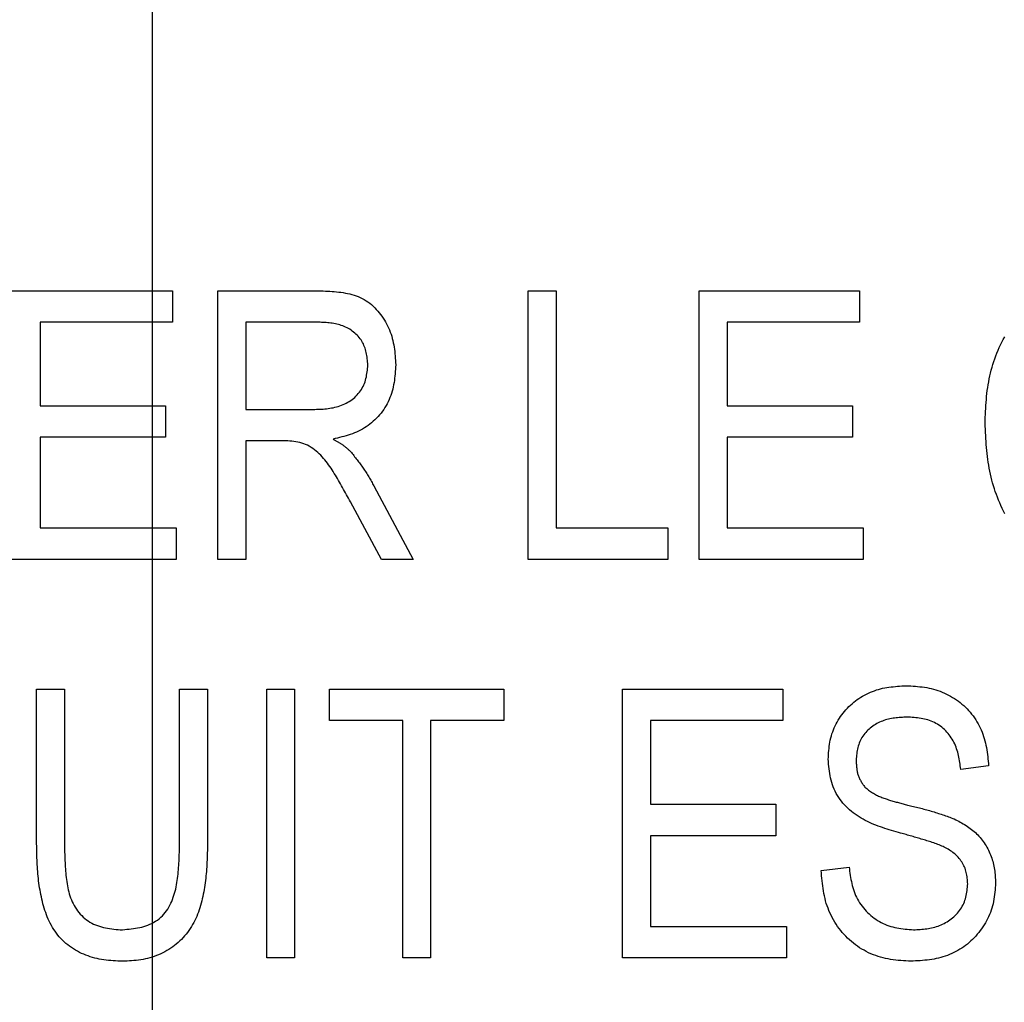
# Model space of a CAD drawing. Extents: x 0.5 to 90, y 0.5 to 58.1.
# Drawn here: x 69 to 69.3, y 44.1 to 44.4 of the extents above; entities that cross this region are included whole.
import ezdxf

# ---------------------------------------------------------------- set-up
doc = ezdxf.new("R2010")
doc.units = 0
doc.header["$LTSCALE"] = 2.666667
doc.linetypes.add('CENTER', pattern=[0.4, 0.25, -0.05, 0.05, -0.05])
doc.linetypes.add('CENTERX2', pattern=[0.8, 0.5, -0.1, 0.1, -0.1])
doc.layers.get('0').update_dxf_attribs({"linetype": 'CONTINUOUS'})
doc.layers.add('001-CENTER-LINE-RED', color=1, linetype='CENTER')

msp = doc.modelspace()

# ---------------------------------------------------------------- linework, layer by layer
at = {"color": 7, "linetype": 'CONTINUOUS'}
for p, q in [((68.95998, 44.28391), (69.0083, 44.28391)), ((69.0083, 44.28391), (69.0083, 44.27446)), ((69.02196, 44.20302), (69.02196, 44.28391)), ((69.02196, 44.28391), (69.05167, 44.28391)), ((69.11546, 44.20302), (69.11546, 44.28391)), ((69.11546, 44.28391), (69.12386, 44.28391)), ((69.12386, 44.28391), (69.12386, 44.21248)), ((69.16693, 44.20302), (69.16693, 44.28391)), ((69.16693, 44.28391), (69.21526, 44.28391)), ((69.21526, 44.28391), (69.21526, 44.27446)), ((69.0083, 44.27446), (68.96838, 44.27446)), ((68.96838, 44.27446), (68.96838, 44.24925)), ((69.03036, 44.27446), (69.03036, 44.24819)), ((69.05226, 44.27446), (69.03036, 44.27446)), ((69.17534, 44.27446), (69.17534, 44.24925)), ((69.21526, 44.27446), (69.17534, 44.27446)), ((68.96838, 44.24925), (69.0062, 44.24925)), ((69.0062, 44.24925), (69.0062, 44.23979)), ((69.03036, 44.24819), (69.05008, 44.24819)), ((69.17534, 44.24925), (69.21316, 44.24925)), ((69.21316, 44.24925), (69.21316, 44.23979)), ((69.0062, 44.23979), (68.96838, 44.23979)), ((68.96838, 44.23979), (68.96838, 44.21248)), ((69.03036, 44.23874), (69.03036, 44.20302)), ((69.04108, 44.23874), (69.03036, 44.23874)), ((69.17534, 44.23979), (69.17534, 44.21248)), ((69.21316, 44.23979), (69.17534, 44.23979)), ((69.06895, 44.22513), (69.08079, 44.20302)), ((69.07124, 44.20302), (69.0619, 44.22032)), ((68.96838, 44.21248), (69.00935, 44.21248)), ((69.00935, 44.21248), (69.00935, 44.20302)), ((69.12386, 44.21248), (69.15748, 44.21248)), ((69.15748, 44.21248), (69.15748, 44.20302)), ((69.17534, 44.21248), (69.21631, 44.21248)), ((69.21631, 44.21248), (69.21631, 44.20302)), ((69.00935, 44.20302), (68.95998, 44.20302)), ((69.03036, 44.20302), (69.02196, 44.20302)), ((69.08079, 44.20302), (69.07124, 44.20302)), ((69.15748, 44.20302), (69.11546, 44.20302)), ((69.21631, 44.20302), (69.16693, 44.20302)), ((68.96733, 44.11736), (68.96733, 44.16391)), ((68.96733, 44.16391), (68.97573, 44.16391)), ((68.97573, 44.16391), (68.97573, 44.11731)), ((69.0104, 44.16391), (69.01881, 44.16391)), ((69.0104, 44.11731), (69.0104, 44.16391)), ((69.01881, 44.16391), (69.01881, 44.11736)), ((69.03667, 44.08302), (69.03667, 44.16391)), ((69.03667, 44.16391), (69.04507, 44.16391)), ((69.04507, 44.16391), (69.04507, 44.08302)), ((69.05558, 44.15446), (69.05558, 44.16391)), ((69.05558, 44.16391), (69.1081, 44.16391)), ((69.1081, 44.16391), (69.1081, 44.15446)), ((69.14382, 44.08302), (69.14382, 44.16391)), ((69.14382, 44.16391), (69.19215, 44.16391)), ((69.19215, 44.16391), (69.19215, 44.15446)), ((69.07764, 44.15446), (69.05558, 44.15446)), ((69.07764, 44.08302), (69.07764, 44.15446)), ((69.1081, 44.15446), (69.08604, 44.15446)), ((69.08604, 44.15446), (69.08604, 44.08302)), ((69.15223, 44.15446), (69.15223, 44.12925)), ((69.19215, 44.15446), (69.15223, 44.15446)), ((69.25413, 44.1408), (69.24572, 44.13975)), ((69.15223, 44.12925), (69.19005, 44.12925)), ((69.19005, 44.12925), (69.19005, 44.11979)), ((69.19005, 44.11979), (69.15223, 44.11979)), ((69.15223, 44.11979), (69.15223, 44.09248)), ((69.2037, 44.10929), (69.21211, 44.11034)), ((69.15223, 44.09248), (69.1932, 44.09248)), ((69.1932, 44.09248), (69.1932, 44.08302)), ((69.04507, 44.08302), (69.03667, 44.08302)), ((69.08604, 44.08302), (69.07764, 44.08302)), ((69.1932, 44.08302), (69.14382, 44.08302))]:
    msp.add_line(p, q, dxfattribs=at)
for points in [[(69.05167, 44.28391), (69.05234, 44.2839), (69.053, 44.28388), (69.05367, 44.28386), (69.05434, 44.28383), (69.055, 44.2838), (69.05567, 44.28377), (69.05634, 44.28372), (69.057, 44.28367), (69.05767, 44.28361), (69.05834, 44.28354), (69.05901, 44.28346), (69.05968, 44.28336), (69.06034, 44.28325), (69.06101, 44.28312), (69.06166, 44.28297), (69.06232, 44.28281), (69.06296, 44.28262), (69.06359, 44.28241), (69.06422, 44.28217), (69.06483, 44.28191), (69.06543, 44.28161), (69.06601, 44.28129), (69.06658, 44.28094), (69.06714, 44.28056), (69.06767, 44.28016), (69.06819, 44.27974), (69.0687, 44.27929), (69.06919, 44.27882), (69.06966, 44.27833), (69.07011, 44.27783), (69.07055, 44.27731), (69.07096, 44.27678), (69.07136, 44.27623), (69.07175, 44.27567), (69.07211, 44.2751), (69.07245, 44.27452), (69.07278, 44.27393), (69.07308, 44.27333), (69.07336, 44.27272), (69.07363, 44.27211), (69.07387, 44.27148), (69.0741, 44.27085), (69.0743, 44.27022), (69.07448, 44.26957), (69.07464, 44.26893), (69.07478, 44.26828), (69.07491, 44.26762), (69.07502, 44.26696), (69.07511, 44.2663), (69.0752, 44.26564), (69.07527, 44.26497), (69.07533, 44.26431), (69.07539, 44.26364), (69.07544, 44.26297), (69.07549, 44.26229), (69.07554, 44.26162)], [(69.06713, 44.26157), (69.06709, 44.26204), (69.06704, 44.26251), (69.06699, 44.26298), (69.06694, 44.26345), (69.06688, 44.26392), (69.06681, 44.26438), (69.06673, 44.26484), (69.06664, 44.26529), (69.06654, 44.26574), (69.06642, 44.26619), (69.06628, 44.26662), (69.06613, 44.26706), (69.06596, 44.26748), (69.06577, 44.2679), (69.06555, 44.26831), (69.06532, 44.26871), (69.06506, 44.2691), (69.06479, 44.26948), (69.0645, 44.26985), (69.06419, 44.27021), (69.06387, 44.27055), (69.06353, 44.27088), (69.06318, 44.2712), (69.06281, 44.2715), (69.06244, 44.27179), (69.06205, 44.27206), (69.06166, 44.27231), (69.06125, 44.27255), (69.06084, 44.27276), (69.06042, 44.27297), (69.05999, 44.27315), (69.05956, 44.27332), (69.05912, 44.27348), (69.05868, 44.27362), (69.05823, 44.27375), (69.05778, 44.27386), (69.05733, 44.27396), (69.05687, 44.27405), (69.05642, 44.27412), (69.05596, 44.27418), (69.0555, 44.27424), (69.05504, 44.27429), (69.05458, 44.27433), (69.05411, 44.27436), (69.05365, 44.27439), (69.05319, 44.27441), (69.05272, 44.27444), (69.05226, 44.27446)], [(69.25308, 44.24401), (69.25311, 44.24491), (69.25314, 44.24581), (69.25318, 44.2467), (69.25322, 44.2476), (69.25327, 44.2485), (69.25332, 44.2494), (69.25338, 44.25029), (69.25345, 44.25119), (69.25353, 44.25208), (69.25363, 44.25297), (69.25373, 44.25386), (69.25386, 44.25475), (69.25399, 44.25564), (69.25415, 44.25652), (69.25432, 44.2574), (69.25451, 44.25828), (69.25471, 44.25915), (69.25494, 44.26003), (69.25518, 44.26089), (69.25543, 44.26176), (69.25571, 44.26261), (69.256, 44.26347), (69.25631, 44.26431), (69.25663, 44.26515), (69.25698, 44.26599), (69.25734, 44.26681), (69.25772, 44.26763), (69.25812, 44.26844), (69.25854, 44.26924), (69.25898, 44.27002)], [(69.05008, 44.24819), (69.05059, 44.2482), (69.05111, 44.24821), (69.05162, 44.24822), (69.05213, 44.24824), (69.05265, 44.24826), (69.05316, 44.24828), (69.05367, 44.24831), (69.05418, 44.24835), (69.05469, 44.2484), (69.0552, 44.24846), (69.05571, 44.24853), (69.05621, 44.24862), (69.05672, 44.24871), (69.05722, 44.24883), (69.05772, 44.24896), (69.05822, 44.2491), (69.05871, 44.24926), (69.0592, 44.24944), (69.05968, 44.24963), (69.06015, 44.24985), (69.06062, 44.25007), (69.06107, 44.25032), (69.06152, 44.25058), (69.06195, 44.25087), (69.06237, 44.25117), (69.06278, 44.25148), (69.06317, 44.25182), (69.06355, 44.25218), (69.06391, 44.25255), (69.06425, 44.25294), (69.06458, 44.25335), (69.06488, 44.25377), (69.06517, 44.2542), (69.06543, 44.25464), (69.06568, 44.2551), (69.0659, 44.25556), (69.0661, 44.25604), (69.06627, 44.25652), (69.06642, 44.257), (69.06655, 44.2575), (69.06667, 44.258), (69.06676, 44.2585), (69.06685, 44.25901), (69.06692, 44.25951), (69.06698, 44.26003), (69.06703, 44.26054), (69.06708, 44.26106), (69.06713, 44.26157)], [(69.07554, 44.26162), (69.07549, 44.26095), (69.07544, 44.26027), (69.07538, 44.2596), (69.07532, 44.25892), (69.07526, 44.25825), (69.07518, 44.25758), (69.0751, 44.25692), (69.075, 44.25625), (69.07488, 44.2556), (69.07475, 44.25494), (69.0746, 44.25429), (69.07443, 44.25364), (69.07424, 44.25301), (69.07403, 44.25237), (69.07379, 44.25174), (69.07353, 44.25113), (69.07325, 44.25051), (69.07294, 44.24991), (69.07261, 44.24932), (69.07226, 44.24874), (69.07189, 44.24817), (69.0715, 44.24762), (69.07109, 44.24708), (69.07066, 44.24655), (69.07022, 44.24604), (69.06975, 44.24555), (69.06927, 44.24507), (69.06877, 44.24461), (69.06826, 44.24417), (69.06773, 44.24375), (69.06719, 44.24335), (69.06663, 44.24296), (69.06607, 44.2426), (69.06549, 44.24226), (69.0649, 44.24193), (69.0643, 44.24163), (69.06369, 44.24135), (69.06308, 44.24109), (69.06245, 44.24085), (69.06182, 44.24063), (69.06119, 44.24042), (69.06054, 44.24023), (69.0599, 44.24005), (69.05925, 44.23988), (69.0586, 44.23972), (69.05794, 44.23957), (69.05728, 44.23941), (69.05663, 44.23927)], [(69.25906, 44.21676), (69.25864, 44.21756), (69.25824, 44.21838), (69.25785, 44.2192), (69.25747, 44.22004), (69.25712, 44.22088), (69.25678, 44.22172), (69.25646, 44.22257), (69.25615, 44.22343), (69.25586, 44.2243), (69.25559, 44.22516), (69.25534, 44.22604), (69.2551, 44.22692), (69.25488, 44.2278), (69.25467, 44.22868), (69.25448, 44.22957), (69.25431, 44.23046), (69.25416, 44.23135), (69.25402, 44.23225), (69.25389, 44.23314), (69.25378, 44.23404), (69.25368, 44.23494), (69.25359, 44.23585), (69.25351, 44.23675), (69.25344, 44.23765), (69.25337, 44.23856), (69.25331, 44.23947), (69.25326, 44.24037), (69.25321, 44.24128), (69.25316, 44.24219), (69.25312, 44.2431), (69.25308, 44.24401)], [(69.0619, 44.22032), (69.0616, 44.22086), (69.0613, 44.22141), (69.061, 44.22195), (69.06071, 44.22249), (69.06041, 44.22303), (69.06011, 44.22357), (69.05981, 44.22411), (69.0595, 44.22465), (69.0592, 44.22519), (69.0589, 44.22573), (69.05859, 44.22626), (69.05828, 44.2268), (69.05797, 44.22733), (69.05765, 44.22787), (69.05734, 44.2284), (69.05702, 44.22893), (69.05669, 44.22945), (69.05636, 44.22998), (69.05602, 44.23049), (69.05567, 44.231), (69.05531, 44.23151), (69.05495, 44.23201), (69.05457, 44.2325), (69.05418, 44.23298), (69.05378, 44.23345), (69.05336, 44.23392), (69.05293, 44.23437), (69.05248, 44.23481), (69.05202, 44.23523), (69.05154, 44.23564), (69.05105, 44.23603), (69.05054, 44.2364), (69.05002, 44.23675), (69.04949, 44.23707), (69.04894, 44.23737), (69.04838, 44.23763), (69.04782, 44.23786), (69.04724, 44.23806), (69.04665, 44.23822), (69.04605, 44.23836), (69.04545, 44.23846), (69.04484, 44.23855), (69.04422, 44.23861), (69.0436, 44.23866), (69.04297, 44.23869), (69.04234, 44.23871), (69.04171, 44.23873), (69.04108, 44.23874)], [(69.05663, 44.23927), (69.05681, 44.23917), (69.05699, 44.23907), (69.05716, 44.23897), (69.05734, 44.23887), (69.05752, 44.23877), (69.0577, 44.23867), (69.05788, 44.23857), (69.05805, 44.23846), (69.05823, 44.23836), (69.0584, 44.23826), (69.05858, 44.23815), (69.05875, 44.23804), (69.05892, 44.23793), (69.05909, 44.23782), (69.05926, 44.23771), (69.05942, 44.23759), (69.05959, 44.23747), (69.05975, 44.23735), (69.05992, 44.23723), (69.06008, 44.23711), (69.06023, 44.23698), (69.06039, 44.23685), (69.06055, 44.23672), (69.0607, 44.23659), (69.06086, 44.23645), (69.06101, 44.23632), (69.06116, 44.23618), (69.06131, 44.23604), (69.06146, 44.23591), (69.06161, 44.23577), (69.06176, 44.23563), (69.06191, 44.23549)], [(69.06191, 44.23549), (69.06216, 44.23518), (69.0624, 44.23488), (69.06265, 44.23457), (69.06289, 44.23426), (69.06314, 44.23395), (69.06338, 44.23365), (69.06362, 44.23334), (69.06386, 44.23303), (69.0641, 44.23272), (69.06434, 44.2324), (69.06457, 44.23209), (69.06481, 44.23178), (69.06504, 44.23146), (69.06527, 44.23114), (69.06549, 44.23082), (69.06572, 44.2305), (69.06594, 44.23018), (69.06615, 44.22985), (69.06637, 44.22952), (69.06658, 44.22919), (69.06679, 44.22886), (69.06699, 44.22853), (69.06719, 44.22819), (69.0674, 44.22786), (69.06759, 44.22752), (69.06779, 44.22718), (69.06799, 44.22684), (69.06818, 44.2265), (69.06838, 44.22616), (69.06857, 44.22582), (69.06876, 44.22547), (69.06895, 44.22513)], [(69.2058, 44.1428), (69.20585, 44.14345), (69.20589, 44.1441), (69.20594, 44.14475), (69.20599, 44.1454), (69.20605, 44.14605), (69.20613, 44.14669), (69.20622, 44.14733), (69.20632, 44.14797), (69.20644, 44.1486), (69.20658, 44.14923), (69.20675, 44.14985), (69.20694, 44.15047), (69.20715, 44.15108), (69.20738, 44.15169), (69.20763, 44.15229), (69.20791, 44.15288), (69.2082, 44.15346), (69.20851, 44.15403), (69.20884, 44.15459), (69.20919, 44.15515), (69.20955, 44.15569), (69.20993, 44.15622), (69.21032, 44.15673), (69.21073, 44.15724), (69.21116, 44.15773), (69.2116, 44.1582), (69.21205, 44.15867), (69.21252, 44.15912), (69.213, 44.15955), (69.2135, 44.15997), (69.21401, 44.16037), (69.21453, 44.16076), (69.21507, 44.16113), (69.21561, 44.16148), (69.21617, 44.16182), (69.21674, 44.16214), (69.21732, 44.16244), (69.21791, 44.16273), (69.2185, 44.16299), (69.2191, 44.16324), (69.21971, 44.16346), (69.22033, 44.16367), (69.22095, 44.16386), (69.22157, 44.16403), (69.2222, 44.16418), (69.22283, 44.16431), (69.22347, 44.16442), (69.22411, 44.16452), (69.22475, 44.1646), (69.22539, 44.16467), (69.22603, 44.16474), (69.22668, 44.16479), (69.22733, 44.16484), (69.22798, 44.16489), (69.22863, 44.16493), (69.22928, 44.16496)], [(69.22928, 44.16496), (69.22997, 44.16493), (69.23067, 44.16489), (69.23136, 44.16484), (69.23206, 44.16479), (69.23275, 44.16473), (69.23344, 44.16466), (69.23413, 44.16458), (69.23482, 44.16449), (69.2355, 44.16438), (69.23618, 44.16425), (69.23686, 44.16409), (69.23753, 44.16392), (69.2382, 44.16373), (69.23886, 44.16351), (69.23952, 44.16328), (69.24016, 44.16302), (69.24081, 44.16275), (69.24144, 44.16245), (69.24206, 44.16214), (69.24267, 44.16181), (69.24328, 44.16145), (69.24387, 44.16108), (69.24445, 44.1607), (69.24501, 44.16029), (69.24556, 44.15986), (69.2461, 44.15942), (69.24663, 44.15896), (69.24714, 44.15849), (69.24763, 44.158), (69.24811, 44.15749), (69.24857, 44.15696), (69.24901, 44.15642), (69.24943, 44.15587), (69.24984, 44.1553), (69.25023, 44.15472), (69.2506, 44.15412), (69.25095, 44.15352), (69.25128, 44.1529), (69.25159, 44.15228), (69.25188, 44.15164), (69.25215, 44.151), (69.2524, 44.15035), (69.25263, 44.14969), (69.25283, 44.14903), (69.25302, 44.14836), (69.25318, 44.14769), (69.25333, 44.14701), (69.25346, 44.14633), (69.25357, 44.14565), (69.25367, 44.14496), (69.25377, 44.14427), (69.25385, 44.14358), (69.25393, 44.14289), (69.254, 44.14219), (69.25406, 44.1415), (69.25413, 44.1408)], [(69.22956, 44.15551), (69.22908, 44.15548), (69.22861, 44.15546), (69.22814, 44.15543), (69.22767, 44.1554), (69.2272, 44.15536), (69.22673, 44.15532), (69.22626, 44.15527), (69.2258, 44.15521), (69.22533, 44.15515), (69.22487, 44.15507), (69.22441, 44.15498), (69.22395, 44.15488), (69.2235, 44.15477), (69.22305, 44.15464), (69.2226, 44.15449), (69.22216, 44.15433), (69.22172, 44.15415), (69.22129, 44.15396), (69.22086, 44.15376), (69.22044, 44.15353), (69.22003, 44.1533), (69.21963, 44.15305), (69.21924, 44.15278), (69.21885, 44.1525), (69.21848, 44.15221), (69.21812, 44.1519), (69.21777, 44.15157), (69.21744, 44.15123), (69.21711, 44.15088), (69.21681, 44.15052), (69.21652, 44.15014), (69.21624, 44.14976), (69.21598, 44.14936), (69.21574, 44.14895), (69.21552, 44.14853), (69.21532, 44.14811), (69.21514, 44.14768), (69.21499, 44.14724), (69.21485, 44.14679), (69.21473, 44.14634), (69.21463, 44.14589), (69.21454, 44.14543), (69.21447, 44.14496), (69.2144, 44.14449), (69.21435, 44.14402), (69.2143, 44.14355), (69.21425, 44.14308), (69.21421, 44.14261)], [(69.24572, 44.13975), (69.24566, 44.14028), (69.24559, 44.1408), (69.24551, 44.14133), (69.24543, 44.14185), (69.24535, 44.14238), (69.24526, 44.1429), (69.24516, 44.14342), (69.24506, 44.14393), (69.24494, 44.14445), (69.24481, 44.14496), (69.24466, 44.14546), (69.2445, 44.14596), (69.24433, 44.14646), (69.24413, 44.14695), (69.24392, 44.14744), (69.24369, 44.14792), (69.24344, 44.14839), (69.24317, 44.14885), (69.24289, 44.1493), (69.24259, 44.14974), (69.24227, 44.15017), (69.24194, 44.15059), (69.24159, 44.15099), (69.24122, 44.15138), (69.24084, 44.15175), (69.24044, 44.15211), (69.24003, 44.15245), (69.23961, 44.15277), (69.23917, 44.15307), (69.23872, 44.15335), (69.23826, 44.15361), (69.23778, 44.15386), (69.2373, 44.15408), (69.23681, 44.15429), (69.23632, 44.15447), (69.23581, 44.15464), (69.23531, 44.15479), (69.2348, 44.15492), (69.23428, 44.15503), (69.23376, 44.15512), (69.23324, 44.1552), (69.23272, 44.15527), (69.2322, 44.15533), (69.23167, 44.15537), (69.23114, 44.15541), (69.23061, 44.15545), (69.23009, 44.15548), (69.22956, 44.15551)], [(69.22762, 44.12058), (69.22694, 44.12077), (69.22626, 44.12096), (69.22558, 44.12116), (69.2249, 44.12136), (69.22422, 44.12156), (69.22354, 44.12177), (69.22287, 44.12198), (69.2222, 44.12221), (69.22153, 44.12244), (69.22086, 44.12268), (69.2202, 44.12293), (69.21955, 44.1232), (69.21889, 44.12347), (69.21825, 44.12377), (69.2176, 44.12407), (69.21697, 44.1244), (69.21634, 44.12473), (69.21572, 44.12509), (69.21511, 44.12546), (69.21452, 44.12585), (69.21393, 44.12625), (69.21336, 44.12667), (69.2128, 44.12711), (69.21226, 44.12757), (69.21173, 44.12805), (69.21122, 44.12855), (69.21073, 44.12907), (69.21026, 44.1296), (69.20981, 44.13016), (69.20938, 44.13073), (69.20898, 44.13132), (69.2086, 44.13193), (69.20824, 44.13254), (69.20791, 44.13318), (69.20761, 44.13382), (69.20733, 44.13447), (69.20708, 44.13514), (69.20687, 44.13581), (69.20668, 44.13649), (69.20652, 44.13717), (69.20638, 44.13786), (69.20626, 44.13856), (69.20616, 44.13926), (69.20607, 44.13996), (69.20599, 44.14067), (69.20592, 44.14138), (69.20586, 44.14209), (69.2058, 44.1428)], [(69.21421, 44.14261), (69.21422, 44.14233), (69.21423, 44.14205), (69.21425, 44.14177), (69.21426, 44.14149), (69.21428, 44.14121), (69.2143, 44.14093), (69.21433, 44.14065), (69.21435, 44.14038), (69.21438, 44.1401), (69.21442, 44.13983), (69.21446, 44.13956), (69.21451, 44.13929), (69.21456, 44.13902), (69.21462, 44.13876), (69.21468, 44.13849), (69.21476, 44.13823), (69.21484, 44.13798), (69.21493, 44.13772), (69.21503, 44.13747), (69.21514, 44.13723), (69.21525, 44.13698), (69.21537, 44.13674), (69.2155, 44.1365), (69.21564, 44.13626), (69.21578, 44.13602), (69.21592, 44.13579), (69.21607, 44.13555), (69.21622, 44.13532), (69.21638, 44.13509), (69.21654, 44.13486), (69.21669, 44.13463), (69.21685, 44.1344)], [(69.21685, 44.1344), (69.21713, 44.13418), (69.21741, 44.13397), (69.21769, 44.13376), (69.21798, 44.13354), (69.21826, 44.13334), (69.21855, 44.13313), (69.21884, 44.13293), (69.21913, 44.13274), (69.21943, 44.13255), (69.21973, 44.13237), (69.22003, 44.1322), (69.22034, 44.13203), (69.22065, 44.13188), (69.22097, 44.13173), (69.22129, 44.13159), (69.22162, 44.13145), (69.22195, 44.13132), (69.22228, 44.1312), (69.22261, 44.13108), (69.22294, 44.13096), (69.22328, 44.13085), (69.22361, 44.13074), (69.22395, 44.13063), (69.22429, 44.13053), (69.22462, 44.13042), (69.22496, 44.13032), (69.2253, 44.13022), (69.22564, 44.13012), (69.22598, 44.13003), (69.22631, 44.12993), (69.22665, 44.12984), (69.22699, 44.12974), (69.22733, 44.12965), (69.22767, 44.12956), (69.22801, 44.12947), (69.22835, 44.12938), (69.22869, 44.12929), (69.22903, 44.1292), (69.22936, 44.12911), (69.2297, 44.12902)], [(69.2297, 44.12902), (69.23015, 44.12891), (69.2306, 44.1288), (69.23104, 44.1287), (69.23149, 44.12859), (69.23194, 44.12848), (69.23238, 44.12838), (69.23283, 44.12827), (69.23327, 44.12816), (69.23372, 44.12804), (69.23416, 44.12793), (69.2346, 44.12781), (69.23505, 44.1277), (69.23549, 44.12758), (69.23593, 44.12745), (69.23637, 44.12733), (69.23681, 44.1272), (69.23725, 44.12707), (69.23769, 44.12694), (69.23813, 44.1268), (69.23856, 44.12666), (69.239, 44.12652), (69.23943, 44.12638), (69.23987, 44.12623), (69.2403, 44.12608), (69.24073, 44.12593), (69.24117, 44.12578), (69.2416, 44.12563), (69.24203, 44.12547), (69.24246, 44.12532), (69.24289, 44.12516), (69.24332, 44.125), (69.24376, 44.12485)], [(69.24376, 44.12485), (69.24421, 44.12461), (69.24466, 44.12437), (69.24511, 44.12412), (69.24556, 44.12388), (69.24601, 44.12363), (69.24645, 44.12337), (69.24689, 44.12311), (69.24732, 44.12285), (69.24775, 44.12257), (69.24817, 44.12229), (69.24858, 44.122), (69.24899, 44.12169), (69.24939, 44.12138), (69.24977, 44.12105), (69.25015, 44.12071), (69.25052, 44.12036), (69.25088, 44.12), (69.25123, 44.11963), (69.25156, 44.11924), (69.25189, 44.11885), (69.25221, 44.11845), (69.25251, 44.11803), (69.25281, 44.11761), (69.25309, 44.11718), (69.25336, 44.11675), (69.25362, 44.1163), (69.25387, 44.11586), (69.2541, 44.1154), (69.25432, 44.11494), (69.25453, 44.11447), (69.25473, 44.114), (69.25491, 44.11352), (69.25509, 44.11304), (69.25524, 44.11256), (69.25539, 44.11207), (69.25552, 44.11158), (69.25563, 44.11109), (69.25574, 44.11059), (69.25582, 44.11009), (69.2559, 44.10959), (69.25596, 44.10908), (69.25602, 44.10858), (69.25607, 44.10807), (69.25611, 44.10756), (69.25614, 44.10706), (69.25617, 44.10655), (69.2562, 44.10604), (69.25623, 44.10553)], [(69.24783, 44.10528), (69.2478, 44.10571), (69.24777, 44.10615), (69.24774, 44.10658), (69.2477, 44.10701), (69.24765, 44.10744), (69.24758, 44.10787), (69.24751, 44.1083), (69.24741, 44.10872), (69.2473, 44.10914), (69.24717, 44.10955), (69.24702, 44.10996), (69.24686, 44.11036), (69.24668, 44.11075), (69.24648, 44.11114), (69.24626, 44.11152), (69.24603, 44.11189), (69.24579, 44.11225), (69.24553, 44.1126), (69.24526, 44.11294), (69.24498, 44.11327), (69.24468, 44.11359), (69.24437, 44.11389), (69.24405, 44.11419), (69.24372, 44.11447), (69.24338, 44.11473), (69.24303, 44.11499), (69.24267, 44.11523), (69.2423, 44.11547), (69.24193, 44.11569), (69.24155, 44.1159), (69.24117, 44.1161), (69.24078, 44.1163), (69.24039, 44.11649), (69.24, 44.11666), (69.2396, 44.11684), (69.2392, 44.117), (69.2388, 44.11716), (69.23839, 44.11732), (69.23799, 44.11747), (69.23758, 44.11761), (69.23717, 44.11775), (69.23676, 44.11789), (69.23635, 44.11803), (69.23593, 44.11816), (69.23552, 44.11828), (69.2351, 44.11841), (69.23469, 44.11854), (69.23427, 44.11866), (69.23386, 44.11878), (69.23344, 44.11891), (69.23303, 44.11903), (69.23261, 44.11915), (69.23219, 44.11927), (69.23178, 44.11939), (69.23136, 44.11951), (69.23095, 44.11963), (69.23053, 44.11975), (69.23011, 44.11987), (69.2297, 44.11999), (69.22928, 44.12011), (69.22887, 44.12022), (69.22845, 44.12034), (69.22804, 44.12046), (69.22762, 44.12058)], [(68.99318, 44.08197), (68.99248, 44.082), (68.99178, 44.08203), (68.99108, 44.08207), (68.99038, 44.08211), (68.98969, 44.08216), (68.98899, 44.08223), (68.98829, 44.0823), (68.9876, 44.08239), (68.98691, 44.0825), (68.98622, 44.08263), (68.98554, 44.08277), (68.98486, 44.08294), (68.98418, 44.08312), (68.98351, 44.08332), (68.98284, 44.08355), (68.98218, 44.08379), (68.98153, 44.08406), (68.98089, 44.08434), (68.98026, 44.08465), (68.97963, 44.08497), (68.97902, 44.08532), (68.97842, 44.08568), (68.97783, 44.08607), (68.97726, 44.08647), (68.9767, 44.0869), (68.97616, 44.08734), (68.97564, 44.08781), (68.97513, 44.0883), (68.97464, 44.0888), (68.97417, 44.08932), (68.97372, 44.08986), (68.97329, 44.09042), (68.97288, 44.09099), (68.97249, 44.09157), (68.97212, 44.09217), (68.97177, 44.09278), (68.97144, 44.0934), (68.97113, 44.09402), (68.97084, 44.09466), (68.97056, 44.09531), (68.97031, 44.09596), (68.97007, 44.09662), (68.96984, 44.09728), (68.96963, 44.09795), (68.96943, 44.09863), (68.96925, 44.09931), (68.96908, 44.09999), (68.96892, 44.10067), (68.96876, 44.10136), (68.96862, 44.10204), (68.96849, 44.10273), (68.96836, 44.10342), (68.96825, 44.10411), (68.96814, 44.1048), (68.96804, 44.1055), (68.96795, 44.10619), (68.96787, 44.10689), (68.9678, 44.10758), (68.96773, 44.10828), (68.96767, 44.10897), (68.96762, 44.10967), (68.96757, 44.11037), (68.96753, 44.11107), (68.9675, 44.11176), (68.96747, 44.11246), (68.96744, 44.11316), (68.96742, 44.11386), (68.96739, 44.11456), (68.96738, 44.11526), (68.96736, 44.11596), (68.96735, 44.11666), (68.96733, 44.11736)], [(68.97573, 44.11731), (68.97575, 44.11668), (68.97576, 44.11605), (68.97577, 44.11543), (68.97578, 44.1148), (68.9758, 44.11417), (68.97582, 44.11354), (68.97584, 44.11291), (68.97586, 44.11228), (68.97589, 44.11165), (68.97592, 44.11102), (68.97596, 44.11039), (68.976, 44.10976), (68.97605, 44.10912), (68.9761, 44.10849), (68.97616, 44.10786), (68.97623, 44.10722), (68.9763, 44.10659), (68.97639, 44.10596), (68.97649, 44.10533), (68.9766, 44.1047), (68.97672, 44.10408), (68.97686, 44.10346), (68.97702, 44.10285), (68.97719, 44.10224), (68.97738, 44.10164), (68.97759, 44.10104), (68.97782, 44.10046), (68.97807, 44.09988), (68.97835, 44.09932), (68.97865, 44.09876), (68.97897, 44.09822), (68.97932, 44.09769), (68.97969, 44.09717), (68.98008, 44.09667), (68.98049, 44.09619), (68.98093, 44.09573), (68.98139, 44.09528), (68.98186, 44.09486), (68.98236, 44.09447), (68.98287, 44.0941), (68.9834, 44.09376), (68.98395, 44.09344), (68.98451, 44.09317), (68.98508, 44.09292), (68.98566, 44.09269), (68.98625, 44.0925), (68.98686, 44.09232), (68.98747, 44.09217), (68.98808, 44.09204), (68.98871, 44.09192), (68.98934, 44.09182), (68.98997, 44.09172), (68.99061, 44.09164), (68.99126, 44.09157), (68.9919, 44.09149), (68.99254, 44.09143)], [(68.99254, 44.09143), (68.9932, 44.09147), (68.99386, 44.09152), (68.99452, 44.09158), (68.99518, 44.09164), (68.99583, 44.09171), (68.99648, 44.09179), (68.99713, 44.09189), (68.99777, 44.09199), (68.9984, 44.09212), (68.99903, 44.09227), (68.99965, 44.09244), (69.00027, 44.09263), (69.00087, 44.09285), (69.00147, 44.0931), (69.00206, 44.09338), (69.00263, 44.09369), (69.00319, 44.09403), (69.00373, 44.09439), (69.00425, 44.09479), (69.00475, 44.09521), (69.00522, 44.09566), (69.00567, 44.09614), (69.00608, 44.09664), (69.00647, 44.09716), (69.00684, 44.0977), (69.00718, 44.09826), (69.00749, 44.09883), (69.00778, 44.09942), (69.00805, 44.10001), (69.00829, 44.10061), (69.00852, 44.10122), (69.00872, 44.10183), (69.00891, 44.10246), (69.00908, 44.10309), (69.00923, 44.10372), (69.00937, 44.10436), (69.00949, 44.105), (69.0096, 44.10564), (69.0097, 44.10629), (69.00979, 44.10694), (69.00987, 44.10759), (69.00994, 44.10824), (69.01, 44.10889), (69.01006, 44.10954), (69.01011, 44.11019), (69.01015, 44.11084), (69.01019, 44.11148), (69.01023, 44.11213), (69.01026, 44.11278), (69.01029, 44.11343), (69.01031, 44.11408), (69.01033, 44.11472), (69.01035, 44.11537), (69.01037, 44.11602), (69.01039, 44.11666), (69.0104, 44.11731)], [(69.01881, 44.11736), (69.01879, 44.11667), (69.01878, 44.11597), (69.01877, 44.11528), (69.01875, 44.11458), (69.01873, 44.11389), (69.01871, 44.11319), (69.01868, 44.1125), (69.01866, 44.11181), (69.01862, 44.11111), (69.01858, 44.11042), (69.01854, 44.10973), (69.01848, 44.10904), (69.01843, 44.10834), (69.01836, 44.10765), (69.01829, 44.10696), (69.0182, 44.10627), (69.01811, 44.10559), (69.01802, 44.1049), (69.01791, 44.10421), (69.01779, 44.10353), (69.01767, 44.10284), (69.01753, 44.10216), (69.01739, 44.10148), (69.01723, 44.1008), (69.01707, 44.10012), (69.01689, 44.09944), (69.01671, 44.09877), (69.0165, 44.0981), (69.01629, 44.09744), (69.01606, 44.09678), (69.01582, 44.09613), (69.01556, 44.09548), (69.01528, 44.09484), (69.01498, 44.09421), (69.01467, 44.09359), (69.01434, 44.09299), (69.01398, 44.09239), (69.01361, 44.0918), (69.01321, 44.09123), (69.0128, 44.09067), (69.01237, 44.09012), (69.01192, 44.08959), (69.01145, 44.08907), (69.01097, 44.08856), (69.01047, 44.08808), (69.00995, 44.08761), (69.00942, 44.08716), (69.00888, 44.08672), (69.00832, 44.08631), (69.00775, 44.08591), (69.00716, 44.08553), (69.00656, 44.08517), (69.00596, 44.08483), (69.00534, 44.08451), (69.00471, 44.08421), (69.00407, 44.08393), (69.00342, 44.08367), (69.00277, 44.08343), (69.00211, 44.08321), (69.00144, 44.08301), (69.00077, 44.08283), (69.00009, 44.08267), (68.99941, 44.08254), (68.99872, 44.08242), (68.99804, 44.08232), (68.99735, 44.08224), (68.99666, 44.08218), (68.99596, 44.08212), (68.99527, 44.08208), (68.99458, 44.08204), (68.99388, 44.082), (68.99318, 44.08197)], [(69.23075, 44.08197), (69.22998, 44.08202), (69.22921, 44.08206), (69.22844, 44.08211), (69.22767, 44.08217), (69.2269, 44.08224), (69.22613, 44.08232), (69.22537, 44.08241), (69.22461, 44.08252), (69.22385, 44.08266), (69.2231, 44.08281), (69.22235, 44.08298), (69.2216, 44.08318), (69.22086, 44.08341), (69.22013, 44.08366), (69.21941, 44.08393), (69.21869, 44.08423), (69.21799, 44.08455), (69.21729, 44.08489), (69.21661, 44.08526), (69.21594, 44.08564), (69.21528, 44.08605), (69.21463, 44.08648), (69.21401, 44.08693), (69.21339, 44.0874), (69.21279, 44.0879), (69.21221, 44.0884), (69.21165, 44.08893), (69.2111, 44.08948), (69.21057, 44.09004), (69.21006, 44.09062), (69.20957, 44.09122), (69.20909, 44.09183), (69.20864, 44.09246), (69.2082, 44.09311), (69.20779, 44.09376), (69.20739, 44.09443), (69.20702, 44.09511), (69.20667, 44.0958), (69.20634, 44.09651), (69.20603, 44.09722), (69.20575, 44.09794), (69.20548, 44.09866), (69.20524, 44.0994), (69.20503, 44.10014), (69.20484, 44.10088), (69.20467, 44.10163), (69.20451, 44.10238), (69.20438, 44.10314), (69.20426, 44.1039), (69.20416, 44.10467), (69.20406, 44.10543), (69.20398, 44.1062), (69.2039, 44.10697), (69.20383, 44.10774), (69.20377, 44.10851), (69.2037, 44.10929)], [(69.21211, 44.11034), (69.21219, 44.10971), (69.21227, 44.10908), (69.21236, 44.10845), (69.21245, 44.10782), (69.21255, 44.1072), (69.21266, 44.10658), (69.21278, 44.10596), (69.21291, 44.10535), (69.21306, 44.10474), (69.21322, 44.10413), (69.2134, 44.10354), (69.2136, 44.10295), (69.21382, 44.10236), (69.21407, 44.10179), (69.21433, 44.10122), (69.21462, 44.10066), (69.21494, 44.10012), (69.21527, 44.09958), (69.21562, 44.09906), (69.216, 44.09854), (69.21639, 44.09805), (69.2168, 44.09756), (69.21723, 44.09709), (69.21768, 44.09664), (69.21814, 44.0962), (69.21862, 44.09578), (69.21911, 44.09538), (69.21962, 44.09499), (69.22013, 44.09463), (69.22067, 44.09428), (69.22121, 44.09396), (69.22176, 44.09365), (69.22233, 44.09337), (69.2229, 44.09311), (69.22348, 44.09287), (69.22407, 44.09265), (69.22466, 44.09246), (69.22526, 44.09229), (69.22587, 44.09214), (69.22648, 44.09201), (69.2271, 44.0919), (69.22772, 44.0918), (69.22834, 44.09172), (69.22896, 44.09165), (69.22959, 44.09158), (69.23022, 44.09153), (69.23085, 44.09148), (69.23148, 44.09143)], [(69.25623, 44.10553), (69.25618, 44.10483), (69.25612, 44.10413), (69.25606, 44.10343), (69.25599, 44.10274), (69.25591, 44.10205), (69.25582, 44.10136), (69.25572, 44.10067), (69.2556, 44.09999), (69.25546, 44.09931), (69.25529, 44.09864), (69.25511, 44.09798), (69.25489, 44.09732), (69.25466, 44.09666), (69.2544, 44.09602), (69.25412, 44.09538), (69.25381, 44.09475), (69.25349, 44.09413), (69.25315, 44.09352), (69.25279, 44.09292), (69.25241, 44.09233), (69.25201, 44.09175), (69.2516, 44.09118), (69.25118, 44.09063), (69.25073, 44.09009), (69.25028, 44.08956), (69.2498, 44.08905), (69.24931, 44.08855), (69.24881, 44.08807), (69.24829, 44.08761), (69.24776, 44.08716), (69.24721, 44.08673), (69.24665, 44.08632), (69.24607, 44.08593), (69.24548, 44.08556), (69.24487, 44.08521), (69.24426, 44.08487), (69.24363, 44.08456), (69.243, 44.08426), (69.24235, 44.08399), (69.2417, 44.08373), (69.24104, 44.0835), (69.24038, 44.08329), (69.23971, 44.08309), (69.23903, 44.08292), (69.23836, 44.08277), (69.23768, 44.08264), (69.23699, 44.08252), (69.23631, 44.08242), (69.23562, 44.08234), (69.23493, 44.08226), (69.23423, 44.0822), (69.23354, 44.08214), (69.23284, 44.08209), (69.23215, 44.08205), (69.23145, 44.08201), (69.23075, 44.08197)], [(69.23148, 44.09143), (69.23198, 44.09146), (69.23249, 44.09149), (69.23299, 44.09152), (69.23349, 44.09156), (69.23399, 44.0916), (69.23449, 44.09165), (69.23499, 44.0917), (69.23549, 44.09177), (69.23598, 44.09184), (69.23647, 44.09193), (69.23696, 44.09202), (69.23745, 44.09214), (69.23793, 44.09226), (69.23841, 44.09241), (69.23889, 44.09257), (69.23936, 44.09274), (69.23982, 44.09294), (69.24028, 44.09315), (69.24073, 44.09337), (69.24117, 44.09361), (69.24161, 44.09387), (69.24204, 44.09414), (69.24245, 44.09443), (69.24286, 44.09473), (69.24326, 44.09505), (69.24364, 44.09538), (69.24401, 44.09573), (69.24437, 44.09609), (69.24471, 44.09646), (69.24504, 44.09685), (69.24536, 44.09725), (69.24565, 44.09766), (69.24593, 44.09808), (69.24619, 44.09852), (69.24642, 44.09896), (69.24664, 44.09941), (69.24683, 44.09987), (69.247, 44.10034), (69.24715, 44.10081), (69.24728, 44.10129), (69.24739, 44.10178), (69.24748, 44.10227), (69.24756, 44.10276), (69.24762, 44.10326), (69.24768, 44.10377), (69.24773, 44.10427), (69.24778, 44.10477), (69.24783, 44.10528)]]:
    msp.add_lwpolyline(points, dxfattribs=at)
at = {"layer": '001-CENTER-LINE-RED', "color": 7, "linetype": 'CENTERX2'}
msp.add_line((69.0022, 30.33679), (69.0022, 48.04724), dxfattribs=at)

doc.saveas('drawing.dxf')
